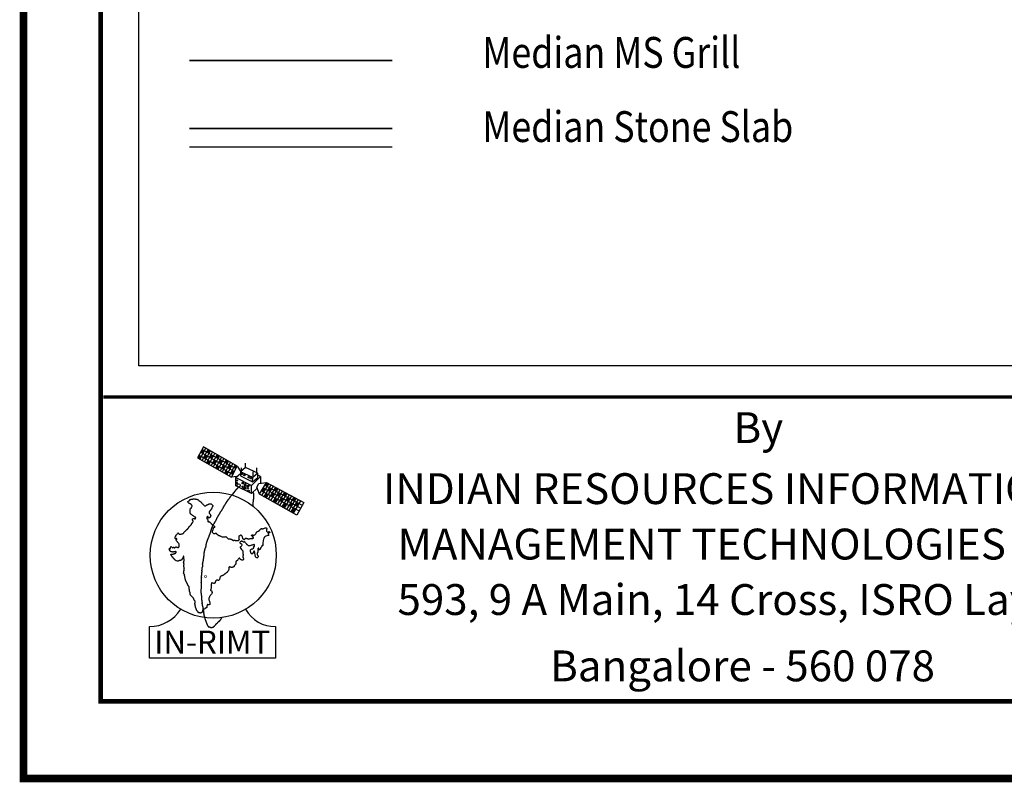
# Model space of a CAD drawing. Extents: x 13648 to 18670, y 11156 to 13831.
# Drawn here: x 14146 to 14210, y 12930 to 12979 of the extents above; entities that cross this region are included whole.
import ezdxf
from ezdxf.enums import TextEntityAlignment as Align

# ---------------------------------------------------------------- set-up
doc = ezdxf.new("R2010")
doc.units = 0
doc.header["$LTSCALE"] = 4
doc.header["$MEASUREMENT"] = 0
doc.linetypes.add('DASHDOT', pattern=[1, 0.5, -0.25, 0, -0.25])
doc.linetypes.add('HIDDEN', pattern=[0.375, 0.25, -0.125])
doc.layers.get('0').update_dxf_attribs({"linetype": 'CONTINUOUS'})
for name, color, linetype in [('DIMENSION', 7, 'CONTINUOUS'), ('MED_MSG', 7, 'DASHDOT'), ('MED_STONE', 7, 'CONTINUOUS'), ('ROMANT', 7, 'CONTINUOUS'), ('SIZE', 7, 'CONTINUOUS'), ('TITLE', 7, 'HIDDEN')]:
    doc.layers.add(name, color=color, linetype=linetype)
doc.styles.add('AR', font='ARIAL.TTF')
doc.styles.add('RS1', font='romans.shx', dxfattribs={"width": 0.85})

msp = doc.modelspace()

# ---------------------------------------------------------------- linework, layer by layer
at = {"color": 120}
for p, q in [((14158.406, 12951.584), (14158.01, 12950.865)), ((14158.111, 12951.047), (14160.298, 12949.794)), ((14158.553, 12951.503), (14158.157, 12950.784)), ((14158.211, 12951.23), (14160.395, 12949.979)), ((14158.7, 12951.422), (14158.305, 12950.703)), ((14158.311, 12951.413), (14160.493, 12950.164)), ((14160.58, 12950.329), (14158.406, 12951.584)), ((14158.842, 12951.332), (14158.452, 12950.622)), ((14158.988, 12951.248), (14158.599, 12950.541)), ((14159.134, 12951.164), (14158.74, 12950.447)), ((14159.279, 12951.08), (14158.885, 12950.363)), ((14159.425, 12950.996), (14159.031, 12950.28)), ((14158.01, 12950.865), (14160.201, 12949.61)), ((14159.57, 12950.912), (14159.177, 12950.196)), ((14159.716, 12950.828), (14159.323, 12950.113)), ((14159.862, 12950.744), (14159.469, 12950.029)), ((14160.007, 12950.66), (14159.615, 12949.946)), ((14160.153, 12950.576), (14159.761, 12949.862)), ((14160.299, 12950.492), (14159.907, 12949.779)), ((14160.444, 12950.408), (14160.053, 12949.695)), ((14161.124, 12950.193), (14161.124, 12950.509)), ((14161.12, 12950.235), (14160.804, 12949.95)), ((14161.592, 12949.588), (14160.804, 12949.95)), ((14160.804, 12949.697), (14161.579, 12949.298)), ((14160.856, 12949.958), (14160.856, 12950.223)), ((14161.908, 12949.873), (14161.12, 12950.235)), ((14161.908, 12949.873), (14161.592, 12949.588)), ((14161.619, 12949.673), (14161.619, 12949.946)), ((14161.844, 12949.866), (14161.844, 12950.206)), ((14161.908, 12949.6), (14161.908, 12949.873)), ((14160.875, 12949.036), (14161.174, 12949.065)), ((14161.174, 12949.065), (14161.308, 12948.85)), ((14161.579, 12949.298), (14161.908, 12949.6)), ((14161.579, 12949.298), (14161.592, 12949.588)), ((14162.028, 12948.506), (14162.484, 12949.267)), ((14162.175, 12948.423), (14162.628, 12949.18)), ((14162.321, 12948.341), (14162.78, 12949.108)), ((14162.376, 12949.088), (14164.795, 12947.792)), ((14162.484, 12949.267), (14164.896, 12947.974)), ((14161.034, 12948.837), (14160.875, 12949.036)), ((14161.308, 12948.85), (14161.034, 12948.837)), ((14164.439, 12947.153), (14162.028, 12948.506)), ((14162.162, 12948.73), (14164.592, 12947.428)), ((14162.269, 12948.909), (14164.693, 12947.61)), ((14162.468, 12948.259), (14162.929, 12949.028)), ((14162.615, 12948.177), (14163.077, 12948.949)), ((14162.761, 12948.094), (14163.225, 12948.869)), ((14162.908, 12948.012), (14163.374, 12948.79)), ((14163.055, 12947.93), (14163.522, 12948.71)), ((14163.201, 12947.848), (14163.67, 12948.631)), ((14163.348, 12947.765), (14163.819, 12948.552)), ((14163.495, 12947.683), (14163.967, 12948.472)), ((14163.641, 12947.601), (14164.115, 12948.393)), ((14163.788, 12947.519), (14164.264, 12948.313)), ((14163.935, 12947.436), (14164.412, 12948.234)), ((14164.081, 12947.354), (14164.56, 12948.154)), ((14164.228, 12947.272), (14164.709, 12948.075)), ((14164.896, 12947.974), (14164.439, 12947.153)), ((14158.489, 12941.083), (14158.394, 12941.034)), ((14154.887, 12937.888), (14154.887, 12939.927)), ((14163.063, 12939.936), (14163.063, 12937.888)), ((14163.063, 12937.888), (14154.887, 12937.888))]:
    msp.add_line(p, q, dxfattribs=at)
for points in [[(14160.564, 12949.658), (14160.201, 12949.61), (14160.58, 12950.329), (14160.815, 12949.96)], [(14160.483, 12949.596), (14160.804, 12949.844)], [(14160.804, 12949.95), (14160.804, 12949.697)], [(14162.097, 12949.648), (14161.908, 12949.738)], [(14161.499, 12948.548), (14160.483, 12949.042), (14160.483, 12949.596), (14161.499, 12949.06)], [(14161.499, 12948.548), (14161.499, 12949.06), (14162.097, 12949.648), (14162.097, 12949.214)], [(14162.028, 12948.506), (14161.856, 12948.969), (14161.979, 12949.198), (14162.484, 12949.267)], [(14161.881, 12948.902), (14161.499, 12948.548)]]:
    msp.add_lwpolyline(points, dxfattribs=at)
at = {"color": 120, "linetype": 'HIDDEN'}
msp.add_lwpolyline([(14160.654, 12948.959, -0.037835), (14160.624, 12948.905, -0.063893), (14160.6, 12948.878, -0.047381), (14160.542, 12948.836, 0.088499), (14160.513, 12948.811, 0.001316), (14160.476, 12948.765, 0.002049), (14160.452, 12948.735), (14160.339, 12948.592), (14160.226, 12948.449, 0.00744), (14160.194, 12948.408, -0.003577), (14160.13, 12948.322, -0.003693), (14160.084, 12948.263, 0.005239), (14160.052, 12948.221, 0.007826), (14160.03, 12948.192, -0.004133), (14159.99, 12948.136, -0.007492), (14159.947, 12948.079, 0.006274), (14159.895, 12948.01, 0.012494), (14159.864, 12947.966, 0.007499), (14159.816, 12947.892, 0.039721), (14159.767, 12947.796, -0.041466), (14159.719, 12947.705, -0.01355), (14159.674, 12947.637, 0.018342), (14159.64, 12947.587, 0.000268), (14159.608, 12947.533, 0.000304), (14159.579, 12947.486, 0.001374), (14159.519, 12947.385, -0.002286), (14159.483, 12947.325, -0.014621), (14159.459, 12947.289, 0.00632), (14159.404, 12947.207, 0.005822), (14159.349, 12947.12, 0.012761), (14159.325, 12947.08, 0.037348), (14159.302, 12947.028, -0.028655), (14159.272, 12946.961, -0.004077), (14159.245, 12946.908, 0.003307), (14159.211, 12946.843, 0.0109), (14159.169, 12946.757, -0.015678), (14159.14, 12946.699, -0.054737), (14159.114, 12946.661, 0.052954), (14159.088, 12946.623, 0.007938), (14159.068, 12946.586, -0.004482), (14159.035, 12946.521, -0.017432), (14158.973, 12946.413, 0.054961), (14158.956, 12946.377, 0.020701), (14158.945, 12946.342, -0.008049), (14158.92, 12946.25, -0.000333), (14158.883, 12946.126, -0.001425), (14158.874, 12946.097, -0.005463), (14158.865, 12946.067, -0.001955), (14158.839, 12945.986, -0.011669), (14158.805, 12945.894, -0.015443), (14158.776, 12945.825, -0.022038), (14158.753, 12945.78, 0.017689), (14158.723, 12945.723, 0.008406), (14158.691, 12945.653, 0.006533), (14158.653, 12945.562, 0.012661), (14158.625, 12945.49, 0.017197), (14158.608, 12945.435, 0.04428), (14158.595, 12945.361, -0.037044), (14158.58, 12945.273, -0.011892), (14158.554, 12945.178, 0.015164), (14158.535, 12945.103, 0.006872), (14158.521, 12945.039, -0.007027), (14158.507, 12944.976, -0.008344), (14158.493, 12944.92, -0.005737), (14158.471, 12944.84, -0.039238), (14158.453, 12944.794, 0.036898), (14158.435, 12944.746, 0.041678), (14158.426, 12944.705, 0.015752), (14158.416, 12944.593, 0.052049), (14158.42, 12944.489, -0.064293), (14158.421, 12944.405, -0.07372), (14158.394, 12944.304, 0.072385), (14158.367, 12944.201, 0.001277), (14158.355, 12944.101, -0.001817), (14158.347, 12944.031, -0.000529), (14158.336, 12943.941, 0.000661), (14158.327, 12943.869, 0.014982), (14158.318, 12943.758, -0.012983), (14158.307, 12943.63, -0.027906), (14158.292, 12943.541, 0.030334), (14158.278, 12943.46, 0.010073), (14158.271, 12943.37, 0.009215), (14158.267, 12943.272, 0.005161), (14158.266, 12943.227, -0.007281), (14158.266, 12943.195, -0.022809), (14158.259, 12943.117, 0.027072), (14158.255, 12943.05), (14158.254, 12942.974), (14158.252, 12942.88), (14158.251, 12942.786, -0.062258), (14158.246, 12942.752, 0.062258), (14158.241, 12942.718), (14158.239, 12942.607), (14158.238, 12942.53), (14158.237, 12942.445), (14158.234, 12942.282, 0.024474), (14158.235, 12942.258, -0.006726), (14158.241, 12942.171, -0.00242), (14158.245, 12942.102, 0.002898), (14158.248, 12942.043, 0.011056), (14158.251, 12941.999, 0.004748), (14158.262, 12941.898, 0.022875), (14158.279, 12941.8, -0.024954), (14158.294, 12941.71, -0.009282), (14158.297, 12941.674, -0.00569), (14158.301, 12941.616, -0.038989), (14158.299, 12941.548, 0.050528), (14158.299, 12941.496, 0.039749), (14158.307, 12941.449, -0.025274), (14158.323, 12941.376, -0.020277), (14158.335, 12941.272, 0.025057), (14158.345, 12941.188, 0.033391), (14158.36, 12941.127, -0.030577), (14158.377, 12941.06, -0.038238), (14158.388, 12940.959, 0.036899), (14158.4, 12940.854, 0.018492), (14158.417, 12940.776, -0.021399), (14158.432, 12940.709, -0.025795), (14158.44, 12940.639, 0.035687), (14158.447, 12940.589, 0.010386), (14158.457, 12940.546, 0.008623), (14158.471, 12940.495, 0.005252), (14158.501, 12940.394, 0.009653), (14158.52, 12940.34, 0.001703), (14158.529, 12940.315, 0.00049), (14158.561, 12940.229, 0.002843), (14158.595, 12940.138, 0.003202), (14158.626, 12940.057, 0.039606), (14158.648, 12940.013, 0.023732), (14158.693, 12939.945, 0.034722), (14158.722, 12939.91, 0.107224), (14158.735, 12939.902, 0.054168), (14158.762, 12939.894, -0.029876), (14158.811, 12939.883, -0.011718), (14158.849, 12939.872, 0.020294), (14158.871, 12939.865, 0.056773), (14158.89, 12939.863, 0.033529), (14158.922, 12939.865, 0.046955), (14158.949, 12939.87, 0.024856), (14158.999, 12939.889, 0.03641), (14159.066, 12939.923, 0.073483), (14159.094, 12939.947, 0.023022), (14159.122, 12939.982, -0.019696), (14159.155, 12940.023, -0.002815), (14159.192, 12940.066, -0.007327), (14159.207, 12940.082, -0.043547), (14159.243, 12940.115, 0.032211), (14159.294, 12940.157, 0.03275), (14159.333, 12940.201, -0.04307), (14159.363, 12940.233, -0.023003), (14159.386, 12940.252, 0.017987), (14159.415, 12940.275, 0.014774), (14159.422, 12940.282, 0.001965), (14159.476, 12940.334, 0.05347), (14159.531, 12940.402, 0.039356), (14159.589, 12940.507)], format="xyb", dxfattribs=at)
at = {"color": 120}
for points in [[(14161.603, 12948.644, 0.030715), (14161.604, 12948.623, 0.046908), (14161.607, 12948.61, 0.113567), (14161.627, 12948.576, -0.197871), (14161.636, 12948.554), (14161.634, 12948.444), (14161.632, 12948.324, 0.03221), (14161.632, 12948.323, 0.001703), (14161.635, 12948.297, 0.012456), (14161.639, 12948.275, -0.024094), (14161.64, 12948.264, -0.050251), (14161.64, 12948.259, -0.006395), (14161.634, 12948.216, -0.019916), (14161.624, 12948.167, 0.043162), (14161.621, 12948.145, 0.022968), (14161.621, 12948.126, -0.013167), (14161.621, 12948.094, -0.003965), (14161.62, 12948.062, -0.049197), (14161.62, 12948.06, -0.006247), (14161.619, 12948.056, -0.000659), (14161.611, 12948.026, -0.001337), (14161.605, 12948.003, 0.002711), (14161.602, 12947.992, 0.033788), (14161.599, 12947.979, 0.01055), (14161.595, 12947.938, 0.003034), (14161.592, 12947.895, 0.009272), (14161.591, 12947.881, 0.000325), (14161.591, 12947.881, 0.000007), (14161.591, 12947.879, 0.017335), (14161.592, 12947.807, 0.017157), (14161.597, 12947.734)], [(14158.437, 12941.059, 0.027671), (14158.409, 12941.044, 0.04648), (14158.394, 12941.034, 0.042488), (14158.339, 12940.977, 0.107856), (14158.324, 12940.949), (14158.306, 12940.881), (14158.297, 12940.847, -0.218944), (14158.278, 12940.824, -0.094387), (14158.211, 12940.806, -0.021807), (14158.182, 12940.805, -0.021166), (14158.151, 12940.807, -0.051748), (14158.09, 12940.82, -0.121047), (14158.066, 12940.834, -0.160858), (14158.054, 12940.858, 0.146299), (14158.042, 12940.886, 0.028085), (14158.021, 12940.906, -0.042339), (14158.008, 12940.92, -0.018855), (14157.996, 12940.936, 0.016553), (14157.983, 12940.955, 0.068716), (14157.962, 12940.975, -0.101362), (14157.949, 12940.989, -0.083547), (14157.937, 12941.023, 0.041222), (14157.917, 12941.092, 0.001076), (14157.904, 12941.127, 0.0044), (14157.9, 12941.135, 0.042118), (14157.89, 12941.156, -0.066111), (14157.884, 12941.17, -0.037475), (14157.881, 12941.182, 0.015979), (14157.876, 12941.213, 0.015176), (14157.868, 12941.249, -0.017168), (14157.86, 12941.281, -0.098101), (14157.86, 12941.305, 0.085839), (14157.861, 12941.332, 0.081442), (14157.856, 12941.346, -0.038461), (14157.844, 12941.375, -0.179892), (14157.849, 12941.48, 0.207437), (14157.848, 12941.571, 0.093957), (14157.816, 12941.617, -0.10924), (14157.789, 12941.658, -0.036893), (14157.78, 12941.69, 0.061857), (14157.773, 12941.709, 0.027889), (14157.756, 12941.739, 0.016068), (14157.723, 12941.787, 0.01409), (14157.687, 12941.833, 0.041931), (14157.673, 12941.847, 0.050797), (14157.661, 12941.856, -0.045989), (14157.647, 12941.865, -0.027518), (14157.632, 12941.879, -0.014499), (14157.605, 12941.908, -0.029178), (14157.573, 12941.95, -0.029637), (14157.547, 12941.994, -0.027934), (14157.536, 12942.02, -0.042513), (14157.53, 12942.037, -0.092251), (14157.53, 12942.063, 0.068858), (14157.531, 12942.097, 0.025275), (14157.524, 12942.145, 0.041311), (14157.516, 12942.174, 0.03955), (14157.507, 12942.191, -0.038784), (14157.499, 12942.209, -0.035489), (14157.488, 12942.245, -0.042036), (14157.483, 12942.277, -0.043721), (14157.484, 12942.301, 0.05562), (14157.484, 12942.32, 0.018427), (14157.48, 12942.343, -0.014908), (14157.476, 12942.371, -0.028494), (14157.472, 12942.428, 0.055167), (14157.469, 12942.457), (14157.461, 12942.491), (14157.453, 12942.525, 0.188584), (14157.447, 12942.534, -0.070527), (14157.428, 12942.551, -0.022171), (14157.398, 12942.591, -0.045805), (14157.386, 12942.612, -0.05423), (14157.378, 12942.636, 0.047588), (14157.37, 12942.663, 0.013247), (14157.352, 12942.703, 0.01777), (14157.336, 12942.732, 0.034396), (14157.326, 12942.748, -0.054396), (14157.32, 12942.758, -0.057884), (14157.316, 12942.769, 0.04265), (14157.312, 12942.783, 0.01739), (14157.304, 12942.802, 0.018616), (14157.295, 12942.818, 0.054298), (14157.282, 12942.836, -0.05749), (14157.27, 12942.852, -0.015433), (14157.26, 12942.871, -0.018798), (14157.254, 12942.887, -0.007424), (14157.245, 12942.909, -0.003487), (14157.229, 12942.955, -0.005768), (14157.212, 12943.008, -0.012478), (14157.205, 12943.033, -0.042751), (14157.198, 12943.071, 0.025713), (14157.189, 12943.135, 0.010848), (14157.178, 12943.188, -0.009594), (14157.165, 12943.247, -0.028739), (14157.162, 12943.272, 0.020634), (14157.158, 12943.307, 0.229181), (14157.129, 12943.347, -0.274165), (14157.108, 12943.384, -0.054379), (14157.112, 12943.419, 0.045878), (14157.117, 12943.461, 0.021006), (14157.117, 12943.49, -0.045015), (14157.118, 12943.504, -0.122016), (14157.126, 12943.524, 0.107673), (14157.136, 12943.546, 0.003533), (14157.139, 12943.565, 0.002068), (14157.145, 12943.597, 0.003745), (14157.153, 12943.647, 0.018946), (14157.155, 12943.657, 0.092771), (14157.152, 12943.682, -0.037362), (14157.139, 12943.742, -0.003157), (14157.132, 12943.797, -0.035489), (14157.131, 12943.802), (14157.132, 12943.862), (14157.133, 12943.913), (14157.134, 12943.964, 0.076803), (14157.131, 12943.987, -0.030812), (14157.118, 12944.041, -0.010376), (14157.111, 12944.087, -0.033717), (14157.11, 12944.101, -0.051163), (14157.111, 12944.111, -0.014566), (14157.12, 12944.144, -0.056), (14157.134, 12944.18, 0.065546), (14157.146, 12944.212, 0.054457), (14157.149, 12944.23, 0.030975), (14157.147, 12944.263, 0.125561), (14157.134, 12944.299, -0.14167), (14157.123, 12944.331, -0.074595), (14157.125, 12944.357, 0.045479), (14157.132, 12944.4, 0.041558), (14157.131, 12944.461, 0.157057), (14157.125, 12944.477, 0.212359), (14157.111, 12944.483, 0.243161), (14157.099, 12944.477, 0.038274), (14157.089, 12944.46, 0.019748), (14157.073, 12944.426, 0.00104), (14157.058, 12944.39, 0.005797), (14157.055, 12944.384, 0.020825), (14157.05, 12944.369, -0.027938), (14157.046, 12944.358, -0.066009), (14157.036, 12944.341, 0.046475), (14157.02, 12944.316), (14157.011, 12944.299), (14156.985, 12944.248, -0.13052), (14156.981, 12944.245, -0.024491), (14156.959, 12944.232, -0.027394), (14156.935, 12944.221, -0.034971), (14156.916, 12944.215, -0.124358), (14156.89, 12944.216, 0.131423), (14156.865, 12944.216, 0.013317), (14156.851, 12944.212, 0.014444), (14156.839, 12944.208, 0.044718), (14156.812, 12944.195, -0.050311), (14156.787, 12944.183, -0.028064), (14156.764, 12944.176, -0.061321), (14156.753, 12944.175), (14156.702, 12944.176), (14156.651, 12944.177, -0.315259), (14156.623, 12944.196, 0.223781), (14156.592, 12944.229, 0.061901), (14156.571, 12944.234, -0.097646), (14156.558, 12944.238, -0.040139), (14156.538, 12944.25, -0.046369), (14156.524, 12944.264, -0.032634), (14156.508, 12944.285, 0.030724), (14156.49, 12944.307, 0.025898), (14156.473, 12944.325, -0.026615), (14156.457, 12944.342, -0.094076), (14156.445, 12944.363, 0.090673), (14156.432, 12944.385, 0.117602), (14156.413, 12944.399, -0.145726), (14156.398, 12944.411, -0.010478), (14156.389, 12944.425, 0.012182), (14156.382, 12944.437, 0.002682), (14156.363, 12944.463, -0.002072), (14156.34, 12944.497, -0.007159), (14156.331, 12944.511, -0.002476), (14156.306, 12944.549, -0.075091), (14156.29, 12944.587, -0.141831), (14156.29, 12944.609, -0.176172), (14156.3, 12944.622, -0.165156), (14156.316, 12944.626, -0.097124), (14156.334, 12944.621, 0.113989), (14156.35, 12944.617), (14156.393, 12944.616), (14156.418, 12944.616, 0.577812), (14156.428, 12944.631, -0.503982), (14156.436, 12944.65, -0.105014), (14156.459, 12944.65, 0.087245), (14156.487, 12944.649, 0.009839), (14156.525, 12944.655, 0.066661), (14156.53, 12944.657), (14156.564, 12944.673), (14156.599, 12944.69, 0.189309), (14156.625, 12944.717, 0.178348), (14156.626, 12944.758, 0.172475), (14156.604, 12944.785, 0.315371), (14156.583, 12944.784, 0.081286), (14156.578, 12944.778, -0.172751), (14156.575, 12944.775), (14156.549, 12944.767), (14156.523, 12944.759, -0.306487), (14156.511, 12944.763, 0.25753), (14156.498, 12944.768, 0.014257), (14156.485, 12944.766, 0.006087), (14156.455, 12944.76, 0.014594), (14156.434, 12944.755, -0.022071), (14156.421, 12944.752, -0.260094), (14156.401, 12944.759, 0.200287), (14156.378, 12944.77, 0.021286), (14156.368, 12944.77, -0.030058), (14156.361, 12944.77, -0.046458), (14156.336, 12944.775, 0.044553), (14156.31, 12944.78, 0.039966), (14156.301, 12944.78, -0.041945), (14156.293, 12944.78, -0.094728), (14156.283, 12944.783, -0.034743), (14156.259, 12944.797, -0.045741), (14156.232, 12944.821, -0.066815), (14156.217, 12944.841, -0.028418), (14156.209, 12944.857, -0.010682), (14156.192, 12944.901, -0.02097), (14156.18, 12944.94, -0.041361), (14156.176, 12944.961, -0.177054), (14156.179, 12944.973, -0.112486), (14156.194, 12944.986, -0.715), (14156.213, 12944.969, 1.012839), (14156.236, 12944.96, 0.048786), (14156.245, 12944.991, -0.040216), (14156.254, 12945.028, -0.001029), (14156.261, 12945.047, -0.002933), (14156.263, 12945.053, -0.032553), (14156.269, 12945.067, -0.019938), (14156.281, 12945.087, -0.14188), (14156.302, 12945.106, -0.322823), (14156.315, 12945.104), (14156.349, 12945.069), (14156.399, 12945.017, 0.414214), (14156.399, 12945.017, 0.009383), (14156.408, 12945.026, 0.126027), (14156.428, 12945.062, -0.269449), (14156.443, 12945.076, -0.068005), (14156.444, 12945.076, -0.01525), (14156.451, 12945.076, -0.307578), (14156.482, 12945.052, 0.351554), (14156.51, 12945.032, 0.070829), (14156.53, 12945.037, 0.053872), (14156.553, 12945.049, 0.116382), (14156.573, 12945.07, -0.168546), (14156.588, 12945.082, -0.098144), (14156.61, 12945.086, -0.057474), (14156.648, 12945.082, -0.043234), (14156.672, 12945.073, 0.037885), (14156.699, 12945.064, 0.062834), (14156.744, 12945.057, 0.092057), (14156.775, 12945.062, 0.132992), (14156.802, 12945.081, 0.170304), (14156.81, 12945.105), (14156.811, 12945.147), (14156.812, 12945.198), (14156.812, 12945.216), (14156.812, 12945.224), (14156.813, 12945.275), (14156.788, 12945.31), (14156.763, 12945.344), (14156.738, 12945.379, 0.048962), (14156.731, 12945.386, -0.018543), (14156.713, 12945.405, -0.017575), (14156.705, 12945.414, -0.003714), (14156.671, 12945.457, -0.063398), (14156.628, 12945.528, -0.239653), (14156.629, 12945.551, -0.23035), (14156.642, 12945.56, 0.214342), (14156.655, 12945.568, 0.027909), (14156.659, 12945.575, 0.019027), (14156.664, 12945.585, 0.097192), (14156.67, 12945.613, 0.120155), (14156.665, 12945.636, 0.708231), (14156.637, 12945.633, -0.406732), (14156.605, 12945.611, -0.072856), (14156.58, 12945.62, -0.151789), (14156.571, 12945.629, -0.090923), (14156.564, 12945.651, -0.053858), (14156.563, 12945.689, -0.02296), (14156.568, 12945.727, -0.063942), (14156.573, 12945.74, -0.096632), (14156.583, 12945.754, 0.125948), (14156.59, 12945.765, 0.028803), (14156.595, 12945.782, -0.026701), (14156.599, 12945.799, -0.006351), (14156.604, 12945.814, -0.007964), (14156.608, 12945.825, -0.046737), (14156.615, 12945.838, -0.019576), (14156.634, 12945.867, -0.099957), (14156.666, 12945.895, 0.139282), (14156.686, 12945.917), (14156.704, 12945.951), (14156.713, 12945.968, -0.218944), (14156.747, 12945.995, -0.264242), (14156.781, 12945.984, -0.3347), (14156.784, 12945.961, 0.409849), (14156.789, 12945.941, 0.015193), (14156.801, 12945.935, 0.040783), (14156.806, 12945.933, 0.005577), (14156.828, 12945.926, 0.003144), (14156.866, 12945.915, 0.005187), (14156.898, 12945.906, 0.142638), (14156.9, 12945.906), (14156.951, 12945.922), (14157.003, 12945.938), (14157.028, 12945.946, 0.01469), (14157.055, 12945.956, 0.024059), (14157.071, 12945.963, 0.077322), (14157.085, 12945.972, 0.028311), (14157.115, 12946.005, 0.017436), (14157.13, 12946.025, -0.024958), (14157.141, 12946.038, -0.037435), (14157.16, 12946.057, 0.02995), (14157.184, 12946.08, 0.052884), (14157.199, 12946.1, -0.073211), (14157.21, 12946.114, -0.068578), (14157.22, 12946.121, 0.042081), (14157.236, 12946.131, 0.067298), (14157.275, 12946.169, -0.068296), (14157.314, 12946.206, -0.039069), (14157.33, 12946.216, 0.062633), (14157.34, 12946.223, 0.062923), (14157.354, 12946.239, -0.039721), (14157.375, 12946.265, -0.035847), (14157.398, 12946.287, 0.068616), (14157.409, 12946.299, 0.035354), (14157.423, 12946.322, -0.015426), (14157.453, 12946.375, -0.003645), (14157.475, 12946.411, -0.020613), (14157.48, 12946.417, -0.11611), (14157.491, 12946.427, 0.059953), (14157.514, 12946.442, 0.015077), (14157.542, 12946.468, 0.016925), (14157.566, 12946.493, 0.024368), (14157.581, 12946.511, 0.011462), (14157.61, 12946.552, 0.091313), (14157.629, 12946.596, -0.121822), (14157.645, 12946.628, -0.117295), (14157.662, 12946.641, 0.118611), (14157.68, 12946.653, 0.025473), (14157.685, 12946.66, 0.009534), (14157.697, 12946.678, 0.064693), (14157.722, 12946.731, 0.116649), (14157.724, 12946.763, 0.186551), (14157.71, 12946.787, -0.144298), (14157.691, 12946.815, -0.035047), (14157.685, 12946.836, -0.033346), (14157.683, 12946.858, -0.132698), (14157.692, 12946.9, -0.156949), (14157.718, 12946.926, -0.085844), (14157.738, 12946.932, -0.045613), (14157.778, 12946.933, -0.18983), (14157.823, 12946.912, 0.319101), (14157.854, 12946.906, 0.113312), (14157.871, 12946.919, 0.067947), (14157.889, 12946.949, 0.039619), (14157.898, 12946.975, 0.147227), (14157.898, 12946.983, 0.111881), (14157.892, 12946.993, 0.058211), (14157.873, 12947.009, 0.049187), (14157.845, 12947.023, -0.059273), (14157.822, 12947.035, -0.043439), (14157.8, 12947.054, 0.048897), (14157.78, 12947.07, 0.055996), (14157.745, 12947.088, -0.060444), (14157.712, 12947.105, -0.007815), (14157.68, 12947.128, -0.008922), (14157.653, 12947.149, -0.004701), (14157.629, 12947.168, -0.006236), (14157.611, 12947.183, -0.021432), (14157.606, 12947.188, -0.005124), (14157.586, 12947.209, -0.066487), (14157.545, 12947.267, -0.125489), (14157.536, 12947.304), (14157.537, 12947.355), (14157.538, 12947.415, 0.101828), (14157.533, 12947.443, -0.066719), (14157.522, 12947.484, -0.066042), (14157.522, 12947.534, -0.166782), (14157.531, 12947.552), (14157.592, 12947.611), (14157.601, 12947.619, 0.061321), (14157.616, 12947.637, 0.054722), (14157.627, 12947.661), (14157.636, 12947.687), (14157.654, 12947.738, 0.162278), (14157.654, 12947.746, 0.030716), (14157.638, 12947.789, 0.035872), (14157.616, 12947.828, 0.095423), (14157.604, 12947.841, 0.136328), (14157.592, 12947.845, -0.126964), (14157.579, 12947.85, -0.105374), (14157.567, 12947.862, 0.09574), (14157.554, 12947.876, 0.103024), (14157.527, 12947.888, -0.06961), (14157.486, 12947.902, -0.047564), (14157.449, 12947.927, -0.039546), (14157.41, 12947.963, -0.098537), (14157.381, 12948.012, -0.300529), (14157.385, 12948.032, -0.035402), (14157.403, 12948.046, -0.015135), (14157.446, 12948.074, -0.01074), (14157.469, 12948.087, 0.013174), (14157.489, 12948.099, 0.263717), (14157.511, 12948.138, -0.354817), (14157.533, 12948.166, -0.020304), (14157.554, 12948.17, 0.021332), (14157.575, 12948.174, 0.003889), (14157.601, 12948.18, -0.011732), (14157.61, 12948.182, -0.011147), (14157.629, 12948.185, -0.006538), (14157.661, 12948.19, -0.003661), (14157.673, 12948.191, -0.000799), (14157.729, 12948.197, -0.007625), (14157.803, 12948.204, -0.028532), (14157.823, 12948.204, -0.064881), (14157.852, 12948.2, 0.03173), (14157.908, 12948.186, 0.007384), (14157.94, 12948.181, -0.008388), (14157.968, 12948.177, -0.029648), (14158.014, 12948.166, -0.091555), (14158.028, 12948.159), (14158.095, 12948.106), (14158.162, 12948.054, -0.020788), (14158.188, 12948.032, -0.010273), (14158.238, 12947.985, -0.009069), (14158.268, 12947.953, 0.009554), (14158.297, 12947.924, 0.00861), (14158.328, 12947.894, -0.003825), (14158.398, 12947.828, -0.025374), (14158.439, 12947.785, 0.041087), (14158.465, 12947.759, 0.110165), (14158.475, 12947.754, 0.048737), (14158.499, 12947.75, 0.082306), (14158.528, 12947.753, 0.070529), (14158.559, 12947.766, 0.122705), (14158.582, 12947.789, -0.143319), (14158.602, 12947.808, -0.057396), (14158.635, 12947.82, 0.05214), (14158.671, 12947.833, 0.04186), (14158.709, 12947.855, -0.072665), (14158.731, 12947.866, -0.022549), (14158.742, 12947.869, -0.01011), (14158.766, 12947.874, -0.028478), (14158.811, 12947.88, -0.02696), (14158.86, 12947.881, -0.045091), (14158.888, 12947.877, -0.084275), (14158.902, 12947.872, -0.093428), (14158.923, 12947.853, 0.044743), (14158.961, 12947.811, 0.041531), (14158.99, 12947.788, -0.089225), (14159.003, 12947.776, -0.164817), (14159.007, 12947.763, -0.105125), (14159.003, 12947.742, -0.011172), (14158.994, 12947.725, -0.011759), (14158.985, 12947.708, -0.027632), (14158.965, 12947.678, 0.074998), (14158.959, 12947.666), (14158.941, 12947.615), (14158.932, 12947.59, -0.035489), (14158.92, 12947.562, -0.040095), (14158.906, 12947.539, -0.008208), (14158.895, 12947.525, 0.005571), (14158.879, 12947.505, 0.008893), (14158.853, 12947.469, -0.013316), (14158.836, 12947.446, -0.061952), (14158.824, 12947.434, 0.053124), (14158.81, 12947.421, 0.041678), (14158.803, 12947.411, -0.028188), (14158.792, 12947.395, -0.073986), (14158.78, 12947.383, 0.069873), (14158.766, 12947.37, 0.1136), (14158.759, 12947.355, 0.071902), (14158.757, 12947.328, 0.067365), (14158.763, 12947.301, 0.039889), (14158.782, 12947.259, 0.092012), (14158.821, 12947.211, -0.123961), (14158.849, 12947.173, -0.017547), (14158.853, 12947.161, -0.014319), (14158.857, 12947.147, -0.066216), (14158.862, 12947.098, -0.11315), (14158.856, 12947.07, -0.058429), (14158.842, 12947.049, 0.040872), (14158.821, 12947.019, 0.047111), (14158.809, 12946.995, -0.10825), (14158.803, 12946.985, -0.141449), (14158.799, 12946.983, -0.02253), (14158.769, 12946.977, -0.038738), (14158.725, 12946.975, -0.200757), (14158.718, 12946.978, -0.078827), (14158.714, 12946.983, -0.013823), (14158.701, 12947.013, -0.069535), (14158.692, 12947.049, 0.153394), (14158.685, 12947.064, 0.335543), (14158.673, 12947.067, 0.073667), (14158.633, 12947.039, 0.006904), (14158.627, 12947.034, 0.013162), (14158.624, 12947.031, 0.103114), (14158.617, 12947.019, 0.03556), (14158.607, 12946.98, 0.106538), (14158.607, 12946.928, 0.257203), (14158.623, 12946.911, 0.430246), (14158.636, 12946.919, -0.689117), (14158.648, 12946.92), (14158.665, 12946.885), (14158.681, 12946.851, -0.21936), (14158.682, 12946.832, 0.091764), (14158.672, 12946.791, 0.044023), (14158.674, 12946.744, 0.150817), (14158.68, 12946.731, 0.147344), (14158.689, 12946.725, 0.068332), (14158.714, 12946.722, 0.136526), (14158.734, 12946.728, -0.205692), (14158.748, 12946.73, -0.087025), (14158.765, 12946.722, -0.038225), (14158.798, 12946.695, -0.026825), (14158.847, 12946.644, 0.037743), (14158.882, 12946.609, 0.013148), (14158.907, 12946.589, -0.017641), (14158.925, 12946.574, -0.027791), (14158.947, 12946.552, 0.01618), (14158.983, 12946.513, 0.025141), (14159.022, 12946.479, 0.028854), (14159.059, 12946.452, 0.142541), (14159.075, 12946.448, -0.125736), (14159.093, 12946.443, -0.21476), (14159.111, 12946.42, -0.131571), (14159.109, 12946.375, -0.04637), (14159.101, 12946.354, -0.064182), (14159.092, 12946.341, -0.214994), (14159.063, 12946.328, 0.256751), (14159.04, 12946.316, 0.039251), (14159.026, 12946.29, 0.032624), (14159.014, 12946.257, 0.021559), (14159.002, 12946.212, -0.041528), (14158.995, 12946.189, -0.010692), (14158.989, 12946.172, 0.006716), (14158.978, 12946.146, 0.012098), (14158.969, 12946.124, 0.009227), (14158.96, 12946.095, 0.133236), (14158.959, 12946.072, 0.063792), (14158.976, 12946.027, 0.102848), (14159.013, 12945.981, 0.148613), (14159.052, 12945.966, 0.01773), (14159.08, 12945.964, 0.010348), (14159.128, 12945.965, 0.040339), (14159.183, 12945.97, -0.07131), (14159.214, 12945.972, -0.297607), (14159.244, 12945.948, 0.187711), (14159.281, 12945.902, 0.019408), (14159.301, 12945.893, -0.025856), (14159.315, 12945.885, -0.096777), (14159.342, 12945.86, 0.120477), (14159.366, 12945.841, 0.131108), (14159.392, 12945.836, -0.106761), (14159.425, 12945.832, -0.02131), (14159.463, 12945.816, -0.0202), (14159.501, 12945.797, -0.071091), (14159.535, 12945.771, 0.155677), (14159.552, 12945.762), (14159.603, 12945.752), (14159.705, 12945.734, 0.079617), (14159.721, 12945.733, 0.01241), (14159.817, 12945.749, 0.034801), (14159.84, 12945.755, -0.078617), (14159.851, 12945.757, -0.270672), (14159.876, 12945.743, 0.07875), (14159.935, 12945.67, 0.005162), (14159.98, 12945.631, 0.044429), (14159.985, 12945.627, 0.074756), (14160, 12945.621, 0.018914), (14160.062, 12945.609, 0.036301), (14160.122, 12945.603, -0.064339), (14160.156, 12945.599, -0.025978), (14160.19, 12945.587, -0.026225), (14160.223, 12945.572), (14160.24, 12945.563), (14160.342, 12945.51, 0.46342), (14160.362, 12945.519, -0.324288), (14160.385, 12945.535, -0.148664), (14160.426, 12945.523, 0.134898), (14160.47, 12945.508, 0.018234), (14160.513, 12945.508, -0.018555), (14160.555, 12945.507, -0.039432), (14160.596, 12945.501, 0.045464), (14160.632, 12945.497, 0.143968), (14160.666, 12945.506, 0.103745), (14160.701, 12945.539, 0.054601), (14160.717, 12945.568, 0.133375), (14160.719, 12945.581, 0.045308), (14160.715, 12945.597, -0.040959), (14160.711, 12945.615, -0.016892), (14160.705, 12945.664, -0.022815), (14160.704, 12945.701, -0.029779), (14160.705, 12945.725, -0.013771), (14160.713, 12945.778, -0.039023), (14160.724, 12945.817, -0.123008), (14160.731, 12945.829, -0.238134), (14160.746, 12945.833, 0.193265), (14160.765, 12945.837), (14160.791, 12945.853), (14160.817, 12945.87, -0.357511), (14160.836, 12945.868, -0.087736), (14160.876, 12945.809, -0.007615), (14160.895, 12945.764, -0.024217), (14160.901, 12945.749, -0.004146), (14160.912, 12945.711, -0.003302), (14160.925, 12945.663, -0.01961), (14160.929, 12945.644, 0.026618), (14160.933, 12945.629, 0.287578), (14160.951, 12945.613, -0.14042), (14160.992, 12945.594, -0.033919), (14160.999, 12945.587, 0.021551), (14161.009, 12945.577, 0.641195), (14161.095, 12945.61, -0.594403), (14161.181, 12945.651, -0.241554), (14161.197, 12945.618, 0.926696), (14161.214, 12945.616, 0.069995), (14161.214, 12945.62, -0.064165), (14161.214, 12945.625, -0.74923), (14161.248, 12945.63, 0.298198), (14161.299, 12945.598, 0.143882), (14161.38, 12945.623, -0.184789), (14161.445, 12945.638, -0.021733), (14161.472, 12945.633, 0.024103), (14161.496, 12945.629, 0.028624), (14161.526, 12945.627, 0.021758), (14161.565, 12945.628, 0.191578), (14161.635, 12945.662, 0.40581), (14161.634, 12945.703, 0.245961), (14161.616, 12945.709, -0.177145), (14161.591, 12945.713, -0.500122), (14161.584, 12945.765, 0.517769), (14161.576, 12945.815, 0.289503), (14161.541, 12945.811, -0.467832), (14161.516, 12945.816, -0.282066), (14161.517, 12945.836, -0.114198), (14161.551, 12945.867, -0.231107), (14161.6, 12945.87, -0.213377), (14161.636, 12945.831), (14161.636, 12945.831, 0.060554), (14161.716, 12945.872, 0.069518), (14161.774, 12945.923, 0.017661), (14161.812, 12945.972, 0.093101), (14161.818, 12945.982, 0.113522), (14161.818, 12945.994, -0.092531), (14161.818, 12946.008, -0.141126), (14161.836, 12946.044, -0.088333), (14161.888, 12946.084, -0.078487), (14161.927, 12946.097, 0.106572), (14161.956, 12946.108, 0.030892), (14161.998, 12946.14, 0.031535), (14162.034, 12946.175, 0.019148), (14162.049, 12946.193, -0.014707), (14162.069, 12946.217, -0.052413), (14162.11, 12946.256, -0.070479), (14162.147, 12946.276, -0.286118), (14162.183, 12946.269, 0.245071), (14162.223, 12946.258, 0.074022), (14162.271, 12946.276, -0.048366), (14162.343, 12946.307, -0.029354), (14162.434, 12946.331, -0.095842), (14162.463, 12946.331, -0.223762), (14162.487, 12946.313, -0.144062), (14162.496, 12946.27, -0.108282), (14162.483, 12946.223, 0.110981), (14162.469, 12946.177, 0.010624), (14162.469, 12946.161, 0.016447), (14162.469, 12946.151, 0.11922), (14162.48, 12946.115, 0.07141), (14162.519, 12946.065, 0.051245), (14162.534, 12946.053, 0.033278), (14162.561, 12946.039, 0.410439), (14162.619, 12946.061, -0.505341), (14162.673, 12946.071, -0.096811), (14162.683, 12946.057, -0.081721), (14162.689, 12946.037, -0.652379), (14162.642, 12946.009, 0.537798), (14162.586, 12945.987, 0.107357), (14162.586, 12945.927, 0.115981), (14162.61, 12945.876, 0.086815), (14162.623, 12945.864, -0.223246), (14162.627, 12945.859, -0.269378), (14162.621, 12945.845, -0.088477), (14162.583, 12945.825), (14162.506, 12945.801), (14162.429, 12945.776, 0.07237), (14162.369, 12945.747, 0.123967), (14162.343, 12945.718, 0.021556), (14162.327, 12945.684, 0.01469), (14162.307, 12945.633), (14162.289, 12945.582), (14162.263, 12945.506), (14162.253, 12945.463), (14162.235, 12945.378, 0.049389), (14162.235, 12945.374, 0.009227), (14162.235, 12945.353, 0.022263), (14162.236, 12945.327, -0.00932), (14162.242, 12945.267, -0.022171), (14162.243, 12945.226, -0.026141), (14162.241, 12945.19, -0.497563), (14162.21, 12945.172, 0.407974), (14162.172, 12945.157, 0.124255), (14162.167, 12945.131, -0.13541), (14162.162, 12945.106, -0.100357), (14162.135, 12945.071, 0.086059), (14162.101, 12945.03, 0.085888), (14162.088, 12944.994, -0.07696), (14162.075, 12944.954, -0.141789), (14162.035, 12944.913, -0.172098), (14161.989, 12944.904, -0.702266), (14161.978, 12944.96, 1.289257), (14161.939, 12944.999, 0.034068), (14161.924, 12944.968, 0.095415), (14161.921, 12944.956), (14161.92, 12944.879), (14161.918, 12944.769, -0.095415), (14161.917, 12944.764, -0.009334), (14161.9, 12944.726, -0.019345), (14161.893, 12944.712, 0.013328), (14161.883, 12944.692, 0.140669), (14161.873, 12944.636, 0.085819), (14161.898, 12944.547, 0.101671), (14161.913, 12944.526, -0.089736), (14161.931, 12944.504, -0.474379), (14161.885, 12944.392, -0.414531), (14161.768, 12944.455, -0.018428), (14161.749, 12944.529, -0.019218), (14161.736, 12944.601, -0.000874), (14161.728, 12944.662, 0.001062), (14161.721, 12944.712, 0.006219), (14161.711, 12944.776, 0.013497), (14161.705, 12944.806, 0.347269), (14161.683, 12944.824, 0.290922), (14161.654, 12944.807, 0.005035), (14161.644, 12944.786, 0.001875), (14161.619, 12944.731, 0.003116), (14161.605, 12944.699, -0.003544), (14161.592, 12944.671, -0.297967), (14161.536, 12944.636, -0.298056), (14161.481, 12944.673, -0.022593), (14161.469, 12944.707, -0.01834), (14161.457, 12944.75, -0.012752), (14161.447, 12944.797, -0.015738), (14161.441, 12944.836, -0.150648), (14161.452, 12944.897, -0.123384), (14161.503, 12944.954, -0.153189), (14161.556, 12944.971, 0.139893), (14161.614, 12944.987, 0.055399), (14161.655, 12945.018, 0.134074), (14161.666, 12945.037, 0.350233), (14161.658, 12945.056, -0.238787), (14161.641, 12945.08, -0.437508), (14161.672, 12945.118, 0.372101), (14161.711, 12945.156, 0.171099), (14161.693, 12945.226, 0.300453), (14161.652, 12945.242, 0.055723), (14161.592, 12945.223, -0.038335), (14161.507, 12945.193, -0.007959), (14161.399, 12945.166, -0.029788), (14161.369, 12945.161, -0.112373), (14161.317, 12945.167, -0.10347), (14161.268, 12945.197, -0.01281), (14161.23, 12945.234, -0.015658), (14161.2, 12945.266, -0.00608), (14161.179, 12945.292, 0.004372), (14161.15, 12945.327, 0.029268), (14161.089, 12945.391, 0.065844), (14161.058, 12945.414, 0.259369), (14161.029, 12945.413, -0.177395), (14160.989, 12945.406, -0.125601), (14160.935, 12945.431, 0.144245), (14160.887, 12945.451, 0.022191), (14160.855, 12945.452, 0.037744), (14160.836, 12945.451, 0.042738), (14160.83, 12945.45, 0.013752), (14160.81, 12945.443, 0.233021), (14160.756, 12945.385, 0.299592), (14160.774, 12945.324, 0.253935), (14160.801, 12945.319, -0.209758), (14160.834, 12945.315, -0.228114), (14160.874, 12945.255, -0.152821), (14160.857, 12945.152, -0.182085), (14160.806, 12945.105, 0.283832), (14160.779, 12945.068, 0.016052), (14160.778, 12945.055, 0.056087), (14160.779, 12945.051, 0.087025), (14160.787, 12945.031, 0.015765), (14160.854, 12944.93, 0.048904), (14160.914, 12944.861, -0.109477), (14160.937, 12944.827, -0.070874), (14160.942, 12944.809, -0.022196), (14160.945, 12944.75, -0.064461), (14160.938, 12944.697, 0.083071), (14160.935, 12944.656, 0.219387), (14160.952, 12944.625, -0.228702), (14160.968, 12944.596, -0.085566), (14160.961, 12944.54, 0.065735), (14160.949, 12944.468, 0.004608), (14160.948, 12944.44, 0.019978), (14160.948, 12944.434, 0.119727), (14160.958, 12944.401, -0.06981), (14160.981, 12944.348, -0.020093), (14160.985, 12944.332, -0.012122), (14160.989, 12944.305, -0.154348), (14160.977, 12944.238, -0.310963), (14160.945, 12944.22, -0.048204), (14160.918, 12944.226, -0.021618), (14160.86, 12944.247, -0.012178), (14160.805, 12944.272, -0.017435), (14160.767, 12944.291, -0.313304), (14160.744, 12944.339, 0.58194), (14160.717, 12944.361, 0.116742), (14160.694, 12944.344, 0.024753), (14160.612, 12944.243, 0.015544), (14160.59, 12944.209, -0.029135), (14160.577, 12944.192, -0.262414), (14160.547, 12944.18, 0.274797), (14160.517, 12944.167, 0.06484), (14160.509, 12944.152, 0.020035), (14160.491, 12944.099, 0.115737), (14160.485, 12944.005, -0.215027), (14160.471, 12943.955, -0.14504), (14160.452, 12943.942, 0.173914), (14160.437, 12943.93, 0.011309), (14160.423, 12943.906, 0.005101), (14160.393, 12943.853, 0.03242), (14160.373, 12943.811, -0.148782), (14160.367, 12943.803, -0.095567), (14160.361, 12943.8, 0.025251), (14160.341, 12943.795, 0.026506), (14160.286, 12943.773, -0.048045), (14160.255, 12943.762, -0.064284), (14160.235, 12943.759, -0.041564), (14160.204, 12943.763, -0.020645), (14160.176, 12943.769, 0.011817), (14160.127, 12943.781, 0.014893), (14160.092, 12943.787, 0.021384), (14160.068, 12943.79, 0.330946), (14160.042, 12943.774, 0.11501), (14160.032, 12943.697, 0.054299), (14160.037, 12943.672, -0.079426), (14160.04, 12943.654, -0.068972), (14160.035, 12943.618, -0.040233), (14160.013, 12943.561, -0.04594), (14159.976, 12943.499, -0.098602), (14159.952, 12943.476, -0.05107), (14159.943, 12943.472, 0.049848), (14159.934, 12943.468, 0.224824), (14159.917, 12943.441, -0.248665), (14159.9, 12943.417, -0.091942), (14159.884, 12943.413, 0.133069), (14159.874, 12943.409, 0.010139), (14159.846, 12943.388, 0.004796), (14159.787, 12943.342, 0.000204), (14159.76, 12943.32, 0.00022), (14159.735, 12943.3, 0.023184), (14159.685, 12943.255, -0.069379), (14159.666, 12943.242, -0.062658), (14159.654, 12943.237, 0.020064), (14159.615, 12943.225, 0.004392), (14159.584, 12943.215, 0.003609), (14159.546, 12943.201, 0.061839), (14159.499, 12943.176, 0.15056), (14159.486, 12943.159, 0.024998), (14159.476, 12943.129, -0.008546), (14159.45, 12943.04, -0.002873), (14159.417, 12942.937, -0.037974), (14159.414, 12942.93, -0.234956), (14159.409, 12942.926, -0.033161), (14159.371, 12942.922, -0.089473), (14159.318, 12942.929, 0.116113), (14159.277, 12942.932, 0.058732), (14159.249, 12942.924, 0.046462), (14159.217, 12942.907, 0.048737), (14159.192, 12942.888, 0.053021), (14159.174, 12942.865, 0.155747), (14159.165, 12942.833, -0.114993), (14159.156, 12942.789, -0.073929), (14159.131, 12942.75, -0.099114), (14159.103, 12942.73, -0.136788), (14159.063, 12942.723, -0.075321), (14158.993, 12942.74, -0.114376), (14158.967, 12942.759, 0.205947), (14158.95, 12942.766, 0.227993), (14158.929, 12942.757, 0.110903), (14158.907, 12942.716, 0.027766), (14158.893, 12942.65, 0.035489), (14158.888, 12942.597), (14158.886, 12942.486), (14158.885, 12942.383, -0.192143), (14158.864, 12942.334, 0.227057), (14158.849, 12942.29, 0.373165), (14158.868, 12942.273, -0.198788), (14158.908, 12942.255, -0.187262), (14158.956, 12942.14, -0.188525), (14158.913, 12942.024, -0.050676), (14158.875, 12941.989, 0.082549), (14158.852, 12941.965, 0.015568), (14158.808, 12941.895, 0.023569), (14158.782, 12941.847, 0.011096), (14158.776, 12941.832, 0.006294), (14158.765, 12941.805, 0.089067), (14158.747, 12941.712, 0.07957), (14158.761, 12941.608, 0.082491), (14158.785, 12941.561, -0.103576), (14158.803, 12941.522, -0.033596), (14158.808, 12941.49, -0.020493), (14158.81, 12941.437, -0.053828), (14158.803, 12941.374, -0.138228), (14158.792, 12941.352, -0.152491), (14158.774, 12941.342, -0.051433), (14158.715, 12941.336, -0.129895), (14158.674, 12941.347, 0.302391), (14158.655, 12941.345, 0.078101), (14158.646, 12941.336, 0.054769), (14158.637, 12941.32, 0.019425), (14158.63, 12941.299, 0.006617), (14158.611, 12941.235, 0.087704), (14158.603, 12941.164, -0.269735), (14158.592, 12941.142, -0.070145), (14158.585, 12941.138, -0.012269), (14158.541, 12941.125, -0.016347), (14158.521, 12941.121, 0.022246), (14158.506, 12941.117, 0.205546), (14158.495, 12941.108, 0.112916), (14158.489, 12941.083), (14158.489, 12941.083)], [(14154.887, 12939.927, 0.259922), (14156.921, 12941.053, 0.259922)]]:
    msp.add_lwpolyline(points, format="xyb", dxfattribs=at)
at = {"color": 120, "const_width": 0.042}
msp.add_lwpolyline([(14158.467, 12943.174, 1), (14158.593, 12943.174, 1)], format="xyb", close=True, dxfattribs=at)
at = {"color": 120}
for centre, radius in [((14160.892, 12949.821), 0.042), ((14161.044, 12949.742), 0.0477), ((14160.545, 12949.229), 0.0382), ((14160.578, 12949.395), 0.0367), ((14160.667, 12949.073), 0.105), ((14160.925, 12949.231), 0.0462), ((14161.082, 12949.144), 0.054), ((14161.306, 12949.046), 0.05), ((14161.332, 12949.609), 0.0462), ((14161.472, 12949.539), 0.046), ((14159.028, 12944.555), 4.087), ((14161.087, 12948.947), 0.0427), ((14161.31, 12948.709), 0.0516)]:
    msp.add_circle(centre, radius, dxfattribs=at)
msp.add_arc((14162.988, 12942.048), 2.113, 208.24389, 272.04289, dxfattribs=at)
for points in [[(14158.002, 12950.873), (14158.148, 12950.79), (14158.108, 12951.06), (14158.254, 12950.976)], [(14158.215, 12951.229), (14158.361, 12951.145), (14158.322, 12951.415), (14158.467, 12951.332)], [(14158.401, 12950.882), (14158.547, 12950.799), (14158.508, 12951.069), (14158.654, 12950.985)], [(14158.604, 12951.244), (14158.753, 12951.165), (14158.693, 12951.413), (14158.842, 12951.334)], [(14158.8, 12950.889), (14158.949, 12950.811), (14158.898, 12951.075), (14159.047, 12950.997)], [(14159.191, 12950.906), (14159.339, 12950.828), (14159.28, 12951.075), (14159.429, 12950.997)], [(14158.595, 12950.524), (14158.744, 12950.446), (14158.693, 12950.711), (14158.842, 12950.632)], [(14158.988, 12950.544), (14159.134, 12950.461), (14159.094, 12950.731), (14159.24, 12950.648)], [(14159.176, 12950.199), (14159.32, 12950.113), (14159.282, 12950.377), (14159.426, 12950.291)], [(14159.371, 12950.564), (14159.515, 12950.477), (14159.478, 12950.741), (14159.622, 12950.655)], [(14159.567, 12950.209), (14159.71, 12950.121), (14159.683, 12950.396), (14159.825, 12950.307)], [(14159.777, 12950.569), (14159.926, 12950.49), (14159.867, 12950.737), (14160.015, 12950.659)], [(14159.965, 12950.232), (14160.112, 12950.151), (14160.063, 12950.41), (14160.21, 12950.329)], [(14160.348, 12950.252), (14160.493, 12950.167), (14160.437, 12950.403), (14160.582, 12950.318)], [(14159.762, 12949.862), (14159.906, 12949.775), (14159.869, 12950.039), (14160.013, 12949.953)], [(14160.144, 12949.878), (14160.29, 12949.794), (14160.25, 12950.065), (14160.396, 12949.981)], [(14162.385, 12949.098), (14162.529, 12949.011), (14162.492, 12949.275), (14162.636, 12949.189)], [(14162.163, 12948.734), (14162.306, 12948.646), (14162.279, 12948.921), (14162.422, 12948.832)], [(14162.322, 12948.333), (14162.467, 12948.247), (14162.464, 12948.573), (14162.609, 12948.487)], [(14162.572, 12948.761), (14162.714, 12948.672), (14162.679, 12948.93), (14162.821, 12948.841)], [(14162.757, 12948.411), (14162.903, 12948.328), (14162.864, 12948.598), (14163.01, 12948.515)], [(14162.972, 12948.778), (14163.116, 12948.691), (14163.078, 12948.955), (14163.222, 12948.869)], [(14163.164, 12948.427), (14163.313, 12948.349), (14163.262, 12948.613), (14163.411, 12948.535)], [(14163.568, 12948.459), (14163.71, 12948.369), (14163.675, 12948.628), (14163.817, 12948.538)], [(14162.917, 12948.011), (14163.064, 12947.929), (14163.05, 12948.251), (14163.197, 12948.169)], [(14163.354, 12948.094), (14163.497, 12948.005), (14163.469, 12948.281), (14163.612, 12948.192)], [(14163.496, 12947.685), (14163.64, 12947.597), (14163.647, 12947.933), (14163.791, 12947.846)], [(14163.762, 12948.12), (14163.907, 12948.033), (14163.869, 12948.298), (14164.013, 12948.211)], [(14163.949, 12947.782), (14164.093, 12947.696), (14164.055, 12947.96), (14164.199, 12947.873)], [(14164.169, 12948.135), (14164.317, 12948.054), (14164.267, 12948.312), (14164.414, 12948.231)], [(14164.351, 12947.802), (14164.492, 12947.711), (14164.466, 12947.98), (14164.607, 12947.889)], [(14164.091, 12947.355), (14164.236, 12947.269), (14164.251, 12947.622), (14164.395, 12947.536)]]:
    msp.add_trace(points, dxfattribs=at)
at = {"layer": 'DIMENSION'}
msp.add_lwpolyline([(14154.215, 13061.974), (14316.114, 13061.974), (14316.114, 12956.829), (14154.215, 12956.829)], close=True, dxfattribs=at)
at = {"layer": 'MED_MSG', "const_width": 0.1}
msp.add_lwpolyline([(14170.637, 12976.623), (14157.473, 12976.623)], dxfattribs=at)
at = {"layer": 'MED_STONE', "const_width": 0.1}
for points in [[(14170.637, 12972.216), (14157.473, 12972.216)], [(14170.637, 12971.014), (14157.473, 12971.014)]]:
    msp.add_lwpolyline(points, dxfattribs=at)
at = {"layer": 'SIZE', "color": 7}
for points, const_width in [([(14146.736, 12930.079), (14746.736, 12930.079), (14746.736, 13330.079), (14146.736, 13330.079)], 0.5), ([(14151.736, 12935.079), (14741.736, 12935.079), (14741.736, 13325.079), (14151.736, 13325.079)], 0.3)]:
    msp.add_lwpolyline(points, close=True, dxfattribs=dict(at, const_width=const_width))
at = {"layer": 'SIZE', "const_width": 0.2}
msp.add_lwpolyline([(14151.916, 12954.806), (14741.736, 12954.806)], dxfattribs=at)

# ---------------------------------------------------------------- texts
at = {"style": 'AR'}
for s, p in [('INDIAN RESOURCES INFORMATION &', (14193.415, 12947.868)), ('MANAGEMENT TECHNOLOGIES LTD.', (14193.863, 12944.273)), ('593, 9 A Main, 14 Cross, ISRO Layout', (14193.684, 12940.678))]:
    msp.add_text(s, height=2, dxfattribs=at).set_placement(p, align=Align.CENTER)
msp.add_text('Bangalore - 560 078', height=2, dxfattribs=at).set_placement((14193.326, 12937.117), align=Align.MIDDLE)
at = {"layer": 'ROMANT', "style": 'AR'}
msp.add_text('By', height=2, dxfattribs=at).set_placement((14194.351, 12951.82), align=Align.CENTER)
at = {"layer": 'ROMANT', "color": 120, "style": 'AR'}
msp.add_text('IN-RIMT', height=1.4875, dxfattribs=at).set_placement((14158.961, 12938.18), align=Align.CENTER)
at = {"layer": 'TITLE', "style": 'RS1', "width": 0.85}
for s, p in [('Median MS Grill', (14176.464, 12976.145)), ('Median Stone Slab', (14176.464, 12971.337))]:
    msp.add_text(s, height=2, dxfattribs=at).set_placement(p)

doc.saveas('drawing.dxf')
